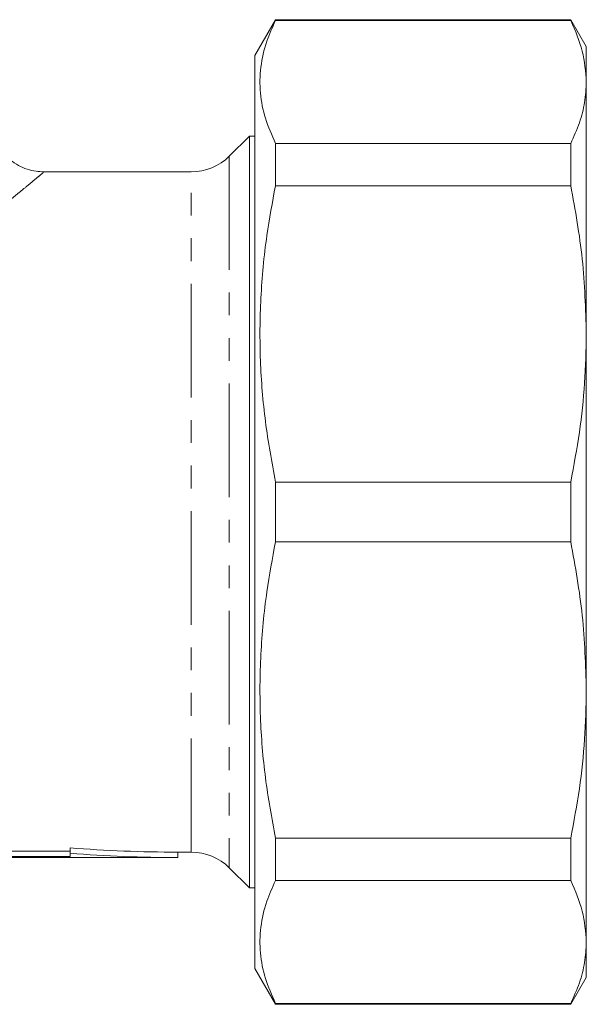
# Model space of a CAD drawing. Units: millimetres. Extents: x 120 to 214, y 68 to 266.
# Drawn here: x 182 to 214, y 68 to 123 of the extents above; entities that cross this region are included whole.
import ezdxf

# ---------------------------------------------------------------- set-up
doc = ezdxf.new("R2010")
doc.units = ezdxf.units.MM
doc.linetypes.add('PHANTOM', pattern=[12.7, 6.35, -1.27, 1.27, -1.27, 1.27, -1.27])

msp = doc.modelspace()

# ---------------------------------------------------------------- linework, layer by layer
at = {"color": 7, "linetype": 'Continuous', "lineweight": 15}
for p, q in [((196.529, 122.918), (195.374, 120.918)), ((213.008, 122.918), (196.529, 122.918)), ((196.529, 122.867), (196.529, 122.918)), ((196.529, 122.867), (213.008, 122.867)), ((213.874, 121.418), (213.008, 122.918)), ((213.008, 122.918), (213.008, 122.867)), ((213.874, 119.439), (213.874, 121.418)), ((195.374, 69.918), (195.374, 120.918)), ((213.874, 105.368), (213.874, 119.439)), ((195.074, 116.418), (193.953, 115.296)), ((195.374, 116.418), (195.074, 116.418)), ((195.074, 116.418), (195.074, 74.418)), ((196.529, 113.644), (196.529, 116.01)), ((213.008, 116.01), (196.529, 116.01)), ((213.008, 116.01), (213.008, 113.644)), ((191.832, 114.418), (183.585, 114.418)), ((196.529, 113.644), (213.008, 113.644)), ((213.874, 85.468), (213.874, 105.368)), ((213.008, 97.091), (196.529, 97.091)), ((196.529, 93.744), (196.529, 97.091)), ((213.008, 97.091), (213.008, 93.744)), ((196.529, 93.744), (213.008, 93.744)), ((213.874, 71.397), (213.874, 85.468)), ((196.529, 74.825), (196.529, 77.192)), ((213.008, 77.192), (196.529, 77.192)), ((213.008, 77.192), (213.008, 74.825)), ((185.074, 76.477), (179.074, 76.477)), ((185.074, 76.352), (185.074, 76.656)), ((179.074, 76.176), (185.074, 76.176)), ((179.074, 76.118), (191.074, 76.118)), ((185.074, 76.176), (185.074, 76.352)), ((191.074, 76.418), (191.832, 76.418)), ((191.074, 76.118), (191.074, 76.418)), ((193.953, 75.539), (195.074, 74.418)), ((196.529, 74.825), (213.008, 74.825)), ((195.074, 74.418), (195.374, 74.418)), ((213.874, 69.418), (213.874, 71.397)), ((195.374, 69.918), (196.529, 67.918)), ((213.008, 67.918), (213.874, 69.418)), ((196.529, 67.918), (196.529, 67.969)), ((213.008, 67.969), (196.529, 67.969)), ((196.529, 67.918), (213.008, 67.918)), ((213.008, 67.969), (213.008, 67.918))]:
    msp.add_line(p, q, dxfattribs=at)
at = {"color": 8, "linetype": 'PHANTOM', "lineweight": 0}
for p, q in [((193.953, 115.296), (193.953, 75.539)), ((191.832, 76.418), (191.832, 114.418))]:
    msp.add_line(p, q, dxfattribs=at)
at = {"color": 7, "linetype": 'Continuous', "lineweight": 15}
for centre, start, end in [((191.832, 117.418), 270, 315), ((191.832, 73.418), 45, 90)]:
    msp.add_arc(centre, 3, start, end, dxfattribs=at)
for major_axis, start_param in [((38, 0), 4.553831), ((38.6, 0), 4.556316)]:
    msp.add_ellipse((191.074, 95.418), major_axis=major_axis, ratio=0.5, start_param=start_param, end_param=4.712389, dxfattribs=at)
for points, knots in [([(196.529, 116.01), (196.325, 116.476), (195.916, 117.406), (195.64, 118.831), (195.667, 120.27), (195.971, 121.623), (196.357, 122.483), (196.529, 122.867)], [0, 0, 0, 0, 0.205125, 0.410208, 0.620487, 0.830788, 1, 1, 1, 1]), ([(213.008, 122.867), (213.256, 122.302), (213.755, 121.167), (213.834, 120.016), (213.874, 119.439)], [0, 0, 0, 0, 0.497902, 1, 1, 1, 1]), ([(213.874, 119.439), (213.855, 119.059), (213.815, 118.298), (213.519, 117.153), (213.18, 116.394), (213.008, 116.01)], [0, 0, 0, 0, 0.33015, 0.661686, 1, 1, 1, 1]), ([(183.587, 114.42), (183.449, 114.425), (183.138, 114.436), (182.663, 114.556), (182.179, 114.766), (181.734, 115.053), (181.494, 115.307), (181.377, 115.432)], [0, 0, 0, 0, 0.165742, 0.371319, 0.582318, 0.796176, 1, 1, 1, 1]), ([(196.529, 97.091), (196.325, 98.214), (195.916, 100.46), (195.64, 103.9), (195.667, 107.375), (195.971, 110.642), (196.357, 112.718), (196.529, 113.644)], [0, 0, 0, 0, 0.2051245, 0.4102081, 0.6204873, 0.8307885, 1, 1, 1, 1]), ([(213.008, 113.644), (213.256, 112.28), (213.755, 109.54), (213.834, 106.762), (213.874, 105.368)], [0, 0, 0, 0, 0.497902, 1, 1, 1, 1]), ([(213.874, 105.368), (213.855, 104.451), (213.815, 102.615), (213.519, 99.849), (213.18, 98.017), (213.008, 97.091)], [0, 0, 0, 0, 0.3301502, 0.6616857, 1, 1, 1, 1]), ([(196.529, 77.192), (196.325, 78.315), (195.916, 80.561), (195.64, 84.001), (195.667, 87.476), (195.971, 90.742), (196.357, 92.818), (196.529, 93.744)], [0, 0, 0, 0, 0.205125, 0.410208, 0.620487, 0.830788, 1, 1, 1, 1]), ([(213.008, 93.744), (213.256, 92.38), (213.755, 89.64), (213.834, 86.863), (213.874, 85.468)], [0, 0, 0, 0, 0.497902, 1, 1, 1, 1]), ([(213.874, 85.468), (213.855, 84.552), (213.815, 82.715), (213.519, 79.95), (213.18, 78.117), (213.008, 77.192)], [0, 0, 0, 0, 0.33015, 0.661686, 1, 1, 1, 1]), ([(196.529, 67.969), (196.325, 68.434), (195.916, 69.364), (195.64, 70.789), (195.667, 72.229), (195.971, 73.581), (196.357, 74.442), (196.529, 74.825)], [0, 0, 0, 0, 0.2051245, 0.4102081, 0.6204873, 0.8307885, 1, 1, 1, 1]), ([(213.008, 74.825), (213.256, 74.26), (213.755, 73.125), (213.834, 71.975), (213.874, 71.397)], [0, 0, 0, 0, 0.497902, 1, 1, 1, 1]), ([(213.874, 71.397), (213.855, 71.017), (213.815, 70.257), (213.519, 69.111), (213.18, 68.352), (213.008, 67.969)], [0, 0, 0, 0, 0.3301502, 0.6616857, 1, 1, 1, 1])]:
    msp.add_open_spline(points, degree=3, knots=knots, dxfattribs=at)
at = {"color": 8, "linetype": 'PHANTOM', "lineweight": 0}
msp.add_open_spline([(183.585, 114.388), (183.59, 114.392), (183.598, 114.399), (183.47, 114.292), (183.274, 114.129), (182.899, 113.818), (182.407, 113.411), (181.804, 112.912), (181.101, 112.332), (180.245, 111.63), (179.238, 110.807), (178.065, 109.857), (176.804, 108.845), (175.461, 107.781), (174.513, 107.051), (174.035, 106.682)], degree=3, knots=[0, 0, 0, 0, 0.065288, 0.095037, 0.165464, 0.23682, 0.308824, 0.380849, 0.455582, 0.530332, 0.622364, 0.714421, 0.809017, 0.90363, 1, 1, 1, 1], dxfattribs=at)

doc.saveas('drawing.dxf')
